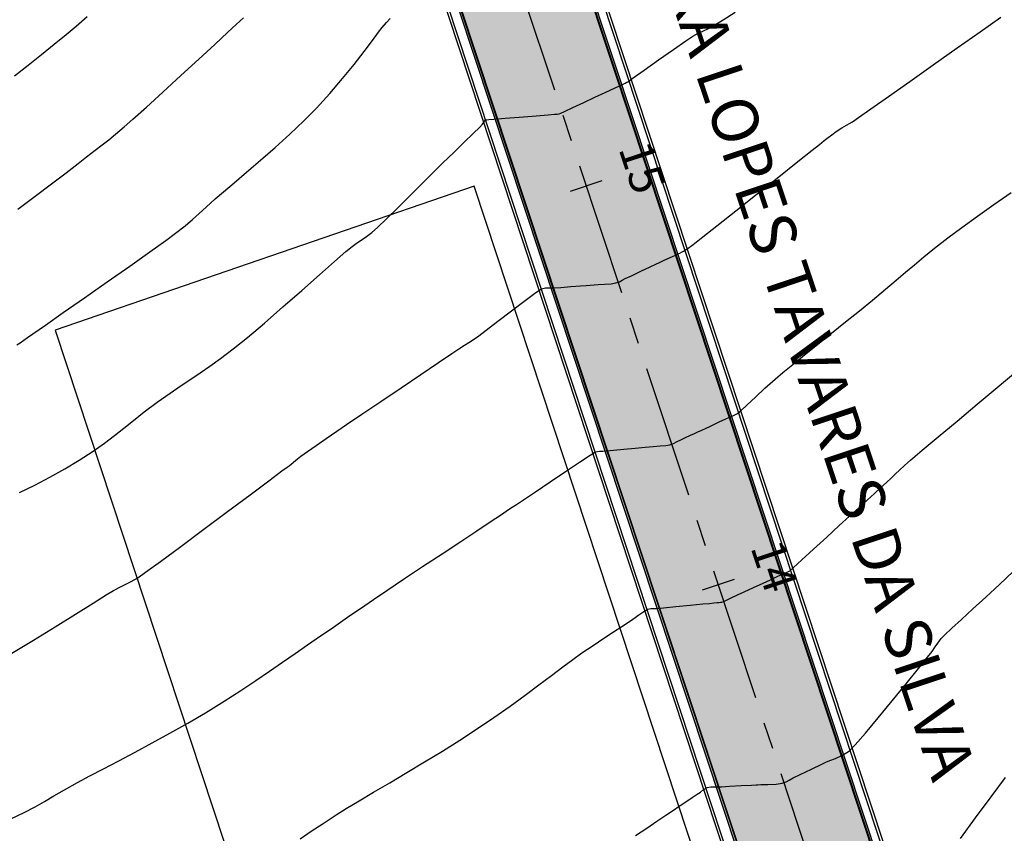
# Model space of a CAD drawing. Units: metres. Extents: x -65 to 1643656, y -2 to 18237372.
# Drawn here: x 824045 to 824092, y 9115756 to 9115795 of the extents above; entities that cross this region are included whole.
import ezdxf

# ---------------------------------------------------------------- set-up
doc = ezdxf.new("R2010")
doc.units = ezdxf.units.M
doc.linetypes.add('CENTER', pattern=[50.8, 31.75, -6.35, 6.35, -6.35])
for name, color, linetype in [('1_Topo_MF_Anterior', 43, 'Continuous'), ('_C-AEIXO', 1, 'Continuous'), ('_C-AESTACAS', 2, 'Continuous'), ('_C-CASSEMBLY', 9, 'Continuous'), ('_C-FOBRIGATORIA', 30, 'Continuous'), ('T-HM-CURVA_MESTRA', 20, 'Continuous')]:
    doc.layers.add(name, color=color, linetype=linetype)
doc.layers.add('1TopoCasas', color=176, linetype='Continuous', lineweight=30)
doc.styles.add('Arial', font='ARIALUNI.TTF')
doc.styles.get("Standard").update_dxf_attribs({"font": 'arial.ttf'})

# ---------------------------------------------------------------- blocks, each defined once
blk = doc.blocks.new('bairro completo')
at = {"layer": '1TopoCasas', "flags": 128}
blk.add_lwpolyline([(824057.285, 9115745.409), (824077.235, 9115752.259), (824065.991, 9115786.353), (824046.041, 9115779.503)], close=True, dxfattribs=at)

msp = doc.modelspace()

# ---------------------------------------------------------------- hatches: boundary and pattern name
at = {"layer": '_C-CASSEMBLY', "linetype": 'Continuous', "lineweight": -3}
for points in [[(824088.148, 9115738.896), (824087.861, 9115739.763), (824086.289, 9115744.509), (824085.062, 9115748.213), (824084.717, 9115749.256), (824083.145, 9115754.002), (824081.573, 9115758.749), (824080.001, 9115763.495), (824078.429, 9115768.241), (824076.857, 9115772.988), (824075.285, 9115777.734), (824073.713, 9115782.481), (824072.141, 9115787.227), (824070.569, 9115791.974), (824068.997, 9115796.72), (824067.425, 9115801.467), (824065.853, 9115806.213), (824064.281, 9115810.959), (824062.709, 9115815.706), (824061.137, 9115820.452), (824059.821, 9115824.426), (824062.669, 9115825.369), (824063.985, 9115821.396), (824065.557, 9115816.649), (824067.129, 9115811.903), (824068.701, 9115807.156), (824070.273, 9115802.41), (824071.845, 9115797.663), (824073.417, 9115792.917), (824074.989, 9115788.17), (824076.561, 9115783.424), (824078.133, 9115778.678), (824079.705, 9115773.931), (824081.277, 9115769.185), (824082.849, 9115764.438), (824084.421, 9115759.692), (824085.993, 9115754.945), (824087.565, 9115750.199), (824087.91, 9115749.156), (824089.137, 9115745.452), (824090.709, 9115740.706), (824090.996, 9115739.839), (824088.148, 9115738.896)], [(824090.996, 9115739.839), (824090.709, 9115740.706), (824089.137, 9115745.452), (824087.91, 9115749.156), (824087.565, 9115750.199), (824085.993, 9115754.945), (824084.421, 9115759.692), (824082.849, 9115764.438), (824081.277, 9115769.185), (824079.705, 9115773.931), (824078.133, 9115778.678), (824076.561, 9115783.424), (824074.989, 9115788.17), (824073.417, 9115792.917), (824071.845, 9115797.663), (824070.273, 9115802.41), (824068.701, 9115807.156), (824067.129, 9115811.903), (824065.557, 9115816.649), (824063.985, 9115821.396), (824062.669, 9115825.369), (824062.69, 9115825.376), (824064.006, 9115821.403), (824065.578, 9115816.656), (824067.15, 9115811.91), (824068.722, 9115807.163), (824070.294, 9115802.417), (824071.866, 9115797.67), (824073.438, 9115792.924), (824075.01, 9115788.177), (824076.582, 9115783.431), (824078.154, 9115778.684), (824079.726, 9115773.938), (824081.298, 9115769.192), (824082.87, 9115764.445), (824084.442, 9115759.699), (824086.014, 9115754.952), (824087.586, 9115750.206), (824087.931, 9115749.163), (824089.158, 9115745.459), (824090.73, 9115740.713), (824091.017, 9115739.846), (824090.996, 9115739.839)], [(824090.997, 9115739.84), (824090.71, 9115740.706), (824089.138, 9115745.453), (824087.912, 9115749.156), (824087.566, 9115750.199), (824085.994, 9115754.946), (824084.422, 9115759.692), (824082.85, 9115764.439), (824081.278, 9115769.185), (824079.706, 9115773.932), (824078.134, 9115778.678), (824076.562, 9115783.424), (824074.99, 9115788.171), (824073.418, 9115792.917), (824071.846, 9115797.664), (824070.274, 9115802.41), (824068.702, 9115807.157), (824067.13, 9115811.903), (824065.558, 9115816.65), (824063.986, 9115821.396), (824062.67, 9115825.37), (824062.78, 9115825.406), (824064.096, 9115821.432), (824065.668, 9115816.686), (824067.24, 9115811.939), (824068.812, 9115807.193), (824070.384, 9115802.447), (824071.956, 9115797.7), (824073.528, 9115792.954), (824075.1, 9115788.207), (824076.672, 9115783.461), (824078.244, 9115778.714), (824079.816, 9115773.968), (824081.388, 9115769.221), (824082.96, 9115764.475), (824084.532, 9115759.728), (824086.104, 9115754.982), (824087.676, 9115750.236), (824088.021, 9115749.193), (824089.248, 9115745.489), (824090.82, 9115740.743), (824091.107, 9115739.876), (824090.997, 9115739.84)], [(824091.017, 9115739.846), (824090.73, 9115740.713), (824089.158, 9115745.459), (824087.931, 9115749.163), (824087.586, 9115750.206), (824086.014, 9115754.952), (824084.442, 9115759.699), (824082.87, 9115764.445), (824081.298, 9115769.192), (824079.726, 9115773.938), (824078.154, 9115778.684), (824076.582, 9115783.431), (824075.01, 9115788.177), (824073.438, 9115792.924), (824071.866, 9115797.67), (824070.294, 9115802.417), (824068.722, 9115807.163), (824067.15, 9115811.91), (824065.578, 9115816.656), (824064.006, 9115821.403), (824062.69, 9115825.376), (824062.736, 9115825.392), (824064.052, 9115821.418), (824065.624, 9115816.671), (824067.196, 9115811.925), (824068.768, 9115807.179), (824070.34, 9115802.432), (824071.912, 9115797.686), (824073.484, 9115792.939), (824075.056, 9115788.193), (824076.628, 9115783.446), (824078.2, 9115778.7), (824079.772, 9115773.953), (824081.344, 9115769.207), (824082.916, 9115764.46), (824084.488, 9115759.714), (824086.06, 9115754.968), (824087.632, 9115750.221), (824087.978, 9115749.178), (824089.204, 9115745.475), (824090.776, 9115740.728), (824091.063, 9115739.862), (824091.017, 9115739.846)], [(824091.063, 9115739.862), (824090.776, 9115740.728), (824089.204, 9115745.475), (824087.978, 9115749.178), (824087.632, 9115750.221), (824086.06, 9115754.968), (824084.488, 9115759.714), (824082.916, 9115764.46), (824081.344, 9115769.207), (824079.772, 9115773.953), (824078.2, 9115778.7), (824076.628, 9115783.446), (824075.056, 9115788.193), (824073.484, 9115792.939), (824071.912, 9115797.686), (824070.34, 9115802.432), (824068.768, 9115807.179), (824067.196, 9115811.925), (824065.624, 9115816.671), (824064.052, 9115821.418), (824062.736, 9115825.392), (824062.783, 9115825.407), (824064.099, 9115821.433), (824065.671, 9115816.687), (824067.243, 9115811.94), (824068.815, 9115807.194), (824070.387, 9115802.448), (824071.959, 9115797.701), (824073.531, 9115792.955), (824075.103, 9115788.208), (824076.675, 9115783.462), (824078.247, 9115778.715), (824079.819, 9115773.969), (824081.391, 9115769.222), (824082.963, 9115764.476), (824084.535, 9115759.729), (824086.107, 9115754.983), (824087.679, 9115750.237), (824088.024, 9115749.194), (824089.251, 9115745.49), (824090.823, 9115740.744), (824091.11, 9115739.877), (824091.063, 9115739.862)], [(824085.3, 9115737.953), (824085.013, 9115738.82), (824083.441, 9115743.566), (824082.215, 9115747.269), (824081.869, 9115748.312), (824080.297, 9115753.059), (824078.725, 9115757.805), (824077.153, 9115762.552), (824075.581, 9115767.298), (824074.009, 9115772.045), (824072.437, 9115776.791), (824070.865, 9115781.538), (824069.293, 9115786.284), (824067.721, 9115791.03), (824066.149, 9115795.777), (824064.577, 9115800.523), (824063.005, 9115805.27), (824061.433, 9115810.016), (824059.861, 9115814.763), (824058.289, 9115819.509), (824056.973, 9115823.483), (824059.821, 9115824.426), (824061.137, 9115820.452), (824062.709, 9115815.706), (824064.281, 9115810.959), (824065.853, 9115806.213), (824067.425, 9115801.467), (824068.997, 9115796.72), (824070.569, 9115791.974), (824072.141, 9115787.227), (824073.713, 9115782.481), (824075.285, 9115777.734), (824076.857, 9115772.988), (824078.429, 9115768.241), (824080.001, 9115763.495), (824081.573, 9115758.749), (824083.145, 9115754.002), (824084.717, 9115749.256), (824085.062, 9115748.213), (824086.289, 9115744.509), (824087.861, 9115739.763), (824088.148, 9115738.896), (824085.3, 9115737.953)], [(824085.183, 9115737.914), (824084.896, 9115738.781), (824083.324, 9115743.527), (824082.098, 9115747.231), (824081.752, 9115748.274), (824080.18, 9115753.02), (824078.608, 9115757.767), (824077.036, 9115762.513), (824075.464, 9115767.26), (824073.892, 9115772.006), (824072.32, 9115776.752), (824070.748, 9115781.499), (824069.176, 9115786.245), (824067.604, 9115790.992), (824066.032, 9115795.738), (824064.46, 9115800.485), (824062.888, 9115805.231), (824061.316, 9115809.978), (824059.744, 9115814.724), (824058.172, 9115819.471), (824056.856, 9115823.444), (824056.975, 9115823.483), (824058.291, 9115819.51), (824059.863, 9115814.763), (824061.435, 9115810.017), (824063.007, 9115805.27), (824064.579, 9115800.524), (824066.151, 9115795.777), (824067.723, 9115791.031), (824069.295, 9115786.285), (824070.867, 9115781.538), (824072.439, 9115776.792), (824074.011, 9115772.045), (824075.583, 9115767.299), (824077.155, 9115762.552), (824078.727, 9115757.806), (824080.299, 9115753.059), (824081.871, 9115748.313), (824082.216, 9115747.27), (824083.443, 9115743.566), (824085.015, 9115738.82), (824085.302, 9115737.953), (824085.183, 9115737.914)], [(824085.186, 9115737.915), (824084.899, 9115738.782), (824083.327, 9115743.528), (824082.101, 9115747.232), (824081.755, 9115748.275), (824080.183, 9115753.021), (824078.611, 9115757.768), (824077.039, 9115762.514), (824075.467, 9115767.26), (824073.895, 9115772.007), (824072.323, 9115776.753), (824070.751, 9115781.5), (824069.179, 9115786.246), (824067.607, 9115790.993), (824066.035, 9115795.739), (824064.463, 9115800.486), (824062.891, 9115805.232), (824061.319, 9115809.979), (824059.747, 9115814.725), (824058.175, 9115819.471), (824056.859, 9115823.445), (824056.906, 9115823.461), (824058.222, 9115819.487), (824059.794, 9115814.74), (824061.366, 9115809.994), (824062.938, 9115805.248), (824064.51, 9115800.501), (824066.082, 9115795.755), (824067.654, 9115791.008), (824069.226, 9115786.262), (824070.798, 9115781.515), (824072.37, 9115776.769), (824073.942, 9115772.022), (824075.514, 9115767.276), (824077.086, 9115762.529), (824078.658, 9115757.783), (824080.23, 9115753.037), (824081.802, 9115748.29), (824082.147, 9115747.247), (824083.374, 9115743.544), (824084.946, 9115738.797), (824085.233, 9115737.93), (824085.186, 9115737.915)], [(824085.233, 9115737.93), (824084.946, 9115738.797), (824083.374, 9115743.544), (824082.147, 9115747.247), (824081.802, 9115748.29), (824080.23, 9115753.037), (824078.658, 9115757.783), (824077.086, 9115762.529), (824075.514, 9115767.276), (824073.942, 9115772.022), (824072.37, 9115776.769), (824070.798, 9115781.515), (824069.226, 9115786.262), (824067.654, 9115791.008), (824066.082, 9115795.755), (824064.51, 9115800.501), (824062.938, 9115805.248), (824061.366, 9115809.994), (824059.794, 9115814.74), (824058.222, 9115819.487), (824056.906, 9115823.461), (824056.952, 9115823.476), (824058.268, 9115819.502), (824059.84, 9115814.756), (824061.412, 9115810.009), (824062.984, 9115805.263), (824064.556, 9115800.516), (824066.128, 9115795.77), (824067.7, 9115791.024), (824069.272, 9115786.277), (824070.844, 9115781.531), (824072.416, 9115776.784), (824073.988, 9115772.038), (824075.56, 9115767.291), (824077.132, 9115762.545), (824078.704, 9115757.798), (824080.276, 9115753.052), (824081.848, 9115748.306), (824082.194, 9115747.263), (824083.42, 9115743.559), (824084.992, 9115738.813), (824085.279, 9115737.946), (824085.233, 9115737.93)], [(824085.279, 9115737.946), (824084.992, 9115738.813), (824083.42, 9115743.559), (824082.194, 9115747.263), (824081.848, 9115748.306), (824080.276, 9115753.052), (824078.704, 9115757.798), (824077.132, 9115762.545), (824075.56, 9115767.291), (824073.988, 9115772.038), (824072.416, 9115776.784), (824070.844, 9115781.531), (824069.272, 9115786.277), (824067.7, 9115791.024), (824066.128, 9115795.77), (824064.556, 9115800.516), (824062.984, 9115805.263), (824061.412, 9115810.009), (824059.84, 9115814.756), (824058.268, 9115819.502), (824056.952, 9115823.476), (824056.973, 9115823.483), (824058.289, 9115819.509), (824059.861, 9115814.763), (824061.433, 9115810.016), (824063.005, 9115805.27), (824064.577, 9115800.523), (824066.149, 9115795.777), (824067.721, 9115791.03), (824069.293, 9115786.284), (824070.865, 9115781.538), (824072.437, 9115776.791), (824074.009, 9115772.045), (824075.581, 9115767.298), (824077.153, 9115762.552), (824078.725, 9115757.805), (824080.297, 9115753.059), (824081.869, 9115748.312), (824082.215, 9115747.269), (824083.441, 9115743.566), (824085.013, 9115738.82), (824085.3, 9115737.953), (824085.279, 9115737.946)]]:
    msp.add_hatch(color=256, dxfattribs=at).paths.add_polyline_path(points, flags=0)

# ---------------------------------------------------------------- linework, layer by layer
at = {"layer": '1_Topo_MF_Anterior', "elevation": 352.631, "flags": 128}
for points in [[(824061.989, 9115829.103), (824091.756, 9115738.968, 0.430481), (824093.996, 9115738.06), (824132.932, 9115752.764, 0.401631), (824133.827, 9115754.636), (824098.66, 9115861.494, 0.546938), (824096.214, 9115862.123), (824062.392, 9115830.672, 0.293156)], [(824062.103, 9115829.141), (824091.869, 9115739.009, 0.430629), (824093.95, 9115738.171), (824132.89, 9115752.876, 0.401631), (824133.713, 9115754.599), (824098.546, 9115861.456, 0.546938), (824096.296, 9115862.035), (824062.474, 9115830.584, 0.293156)], [(824020.149, 9115789.099), (824043.114, 9115720.331), (824044.8, 9115719.739), (824084.218, 9115734.603, 0.401948), (824085.113, 9115736.477), (824056.473, 9115823.321, 0.373575), (824054.865, 9115823.672), (824020.297, 9115791.527, 0.20071)], [(824020.262, 9115789.138), (824043.209, 9115720.425), (824044.798, 9115719.866), (824084.176, 9115734.716, 0.401948), (824084.999, 9115736.439), (824056.365, 9115823.264, 0.365147), (824054.936, 9115823.574), (824020.395, 9115791.454, 0.198897)]]:
    msp.add_lwpolyline(points, format="xyb", close=True, dxfattribs=at)
at = {"layer": '_C-AEIXO', "color": 1, "linetype": 'CENTER', "lineweight": -3, "ltscale": 0.2, "flags": 128}
msp.add_lwpolyline([(824166.461, 9115502.44), (824059.821, 9115824.426)], dxfattribs=at)
at = {"layer": '_C-AESTACAS', "color": 2, "linetype": 'Continuous', "lineweight": -3}
for p, q in [((824071.382, 9115786.976), (824072.9, 9115787.479)), ((824077.67, 9115767.99), (824079.188, 9115768.493))]:
    msp.add_line(p, q, dxfattribs=at)
at = {"layer": '_C-FOBRIGATORIA', "color": 7, "linetype": 'Continuous', "lineweight": 30, "flags": 128}
for points in [[(824090.996, 9115739.839), (824090.709, 9115740.706), (824089.137, 9115745.452), (824087.91, 9115749.156), (824087.565, 9115750.199), (824085.993, 9115754.945), (824084.421, 9115759.692), (824082.849, 9115764.438), (824081.277, 9115769.185), (824079.705, 9115773.931), (824078.133, 9115778.678), (824076.561, 9115783.424), (824074.989, 9115788.17), (824073.417, 9115792.917), (824071.845, 9115797.663), (824070.273, 9115802.41), (824068.701, 9115807.156), (824067.129, 9115811.903), (824065.557, 9115816.649), (824063.985, 9115821.396), (824062.669, 9115825.369)], [(824091.024, 9115739.849), (824090.737, 9115740.715), (824089.165, 9115745.462), (824087.939, 9115749.165), (824087.593, 9115750.208), (824086.021, 9115754.955), (824084.449, 9115759.701), (824082.877, 9115764.448), (824081.305, 9115769.194), (824079.733, 9115773.941), (824078.161, 9115778.687), (824076.589, 9115783.433), (824075.017, 9115788.18), (824073.445, 9115792.926), (824071.873, 9115797.673), (824070.301, 9115802.419), (824068.729, 9115807.166), (824067.157, 9115811.912), (824065.585, 9115816.659), (824064.013, 9115821.405), (824062.697, 9115825.379)], [(824091.11, 9115739.877), (824090.823, 9115740.744), (824089.251, 9115745.49), (824088.024, 9115749.194), (824087.679, 9115750.237), (824086.107, 9115754.983), (824084.535, 9115759.729), (824082.963, 9115764.476), (824081.391, 9115769.222), (824079.819, 9115773.969), (824078.247, 9115778.715), (824076.675, 9115783.462), (824075.103, 9115788.208), (824073.531, 9115792.955), (824071.959, 9115797.701), (824070.387, 9115802.448), (824068.815, 9115807.194), (824067.243, 9115811.94), (824065.671, 9115816.687), (824064.099, 9115821.433), (824062.783, 9115825.407)], [(824085.186, 9115737.915), (824084.899, 9115738.782), (824083.327, 9115743.528), (824082.101, 9115747.232), (824081.755, 9115748.275), (824080.183, 9115753.021), (824078.611, 9115757.768), (824077.039, 9115762.514), (824075.467, 9115767.26), (824073.895, 9115772.007), (824072.323, 9115776.753), (824070.751, 9115781.5), (824069.179, 9115786.246), (824067.607, 9115790.993), (824066.035, 9115795.739), (824064.463, 9115800.486), (824062.891, 9115805.232), (824061.319, 9115809.979), (824059.747, 9115814.725), (824058.175, 9115819.471), (824056.859, 9115823.445)], [(824085.272, 9115737.943), (824084.985, 9115738.81), (824083.413, 9115743.557), (824082.186, 9115747.26), (824081.841, 9115748.303), (824080.269, 9115753.049), (824078.697, 9115757.796), (824077.125, 9115762.542), (824075.553, 9115767.289), (824073.981, 9115772.035), (824072.409, 9115776.782), (824070.837, 9115781.528), (824069.265, 9115786.275), (824067.693, 9115791.021), (824066.121, 9115795.768), (824064.549, 9115800.514), (824062.977, 9115805.26), (824061.405, 9115810.007), (824059.833, 9115814.753), (824058.261, 9115819.5), (824056.945, 9115823.474)], [(824085.3, 9115737.953), (824085.013, 9115738.82), (824083.441, 9115743.566), (824082.215, 9115747.269), (824081.869, 9115748.312), (824080.297, 9115753.059), (824078.725, 9115757.805), (824077.153, 9115762.552), (824075.581, 9115767.298), (824074.009, 9115772.045), (824072.437, 9115776.791), (824070.865, 9115781.538), (824069.293, 9115786.284), (824067.721, 9115791.03), (824066.149, 9115795.777), (824064.577, 9115800.523), (824063.005, 9115805.27), (824061.433, 9115810.016), (824059.861, 9115814.763), (824058.289, 9115819.509), (824056.973, 9115823.483)]]:
    msp.add_lwpolyline(points, dxfattribs=at)
at = {"layer": 'T-HM-CURVA_MESTRA', "linetype": 'Continuous', "lineweight": -3}
for points, elevation in [([(824045.153, 9115772.618), (824045.872, 9115772.98), (824046.597, 9115773.36), (824047.308, 9115773.754), (824047.984, 9115774.159), (824048.653, 9115774.595), (824049.203, 9115774.982), (824049.677, 9115775.341), (824050.12, 9115775.694), (824050.576, 9115776.06), (824051.091, 9115776.462), (824051.707, 9115776.92), (824052.329, 9115777.36), (824052.851, 9115777.718), (824053.314, 9115778.026), (824053.755, 9115778.321), (824054.212, 9115778.637), (824054.724, 9115779.008), (824055.329, 9115779.469), (824056, 9115780.013), (824056.809, 9115780.697), (824057.692, 9115781.461), (824058.586, 9115782.244), (824059.426, 9115782.985), (824060.148, 9115783.623), (824060.689, 9115784.097), (824060.983, 9115784.347), (824061.245, 9115784.536), (824061.457, 9115784.672), (824061.668, 9115784.81), (824061.923, 9115785.006), (824062.19, 9115785.249), (824062.619, 9115785.662), (824063.158, 9115786.19), (824063.75, 9115786.776), (824064.343, 9115787.365), (824064.882, 9115787.899), (824065.312, 9115788.323), (824065.824, 9115788.823), (824066.322, 9115789.307), (824066.752, 9115789.725), (824067.061, 9115790.028), (824067.195, 9115790.164), (824067.268, 9115790.282), (824067.326, 9115790.368), (824067.406, 9115790.381), (824067.493, 9115790.382), (824067.729, 9115790.402), (824068.27, 9115790.446), (824068.94, 9115790.502), (824069.558, 9115790.553), (824069.948, 9115790.585), (824070.314, 9115790.614), (824070.622, 9115790.638), (824070.755, 9115790.649), (824070.838, 9115790.656), (824070.927, 9115790.685), (824071.094, 9115790.763), (824071.499, 9115790.954), (824072.022, 9115791.201), (824072.545, 9115791.446), (824073.041, 9115791.679), (824073.507, 9115791.898), (824073.854, 9115792.06), (824073.993, 9115792.125), (824074.066, 9115792.16), (824074.11, 9115792.187), (824074.159, 9115792.218), (824074.368, 9115792.367), (824074.887, 9115792.737), (824075.573, 9115793.225), (824076.284, 9115793.727), (824076.878, 9115794.141), (824077.212, 9115794.363), (824077.472, 9115794.499), (824077.688, 9115794.591), (824077.953, 9115794.721), (824078.215, 9115794.874), (824078.653, 9115795.141), (824079.231, 9115795.497)], 388), ([(824044.784, 9115764.98), (824045.807, 9115765.593), (824046.84, 9115766.226), (824047.812, 9115766.829), (824048.649, 9115767.352), (824049.279, 9115767.745), (824049.631, 9115767.958), (824049.955, 9115768.129), (824050.212, 9115768.252), (824050.467, 9115768.379), (824050.782, 9115768.563), (824051.152, 9115768.823), (824051.868, 9115769.346), (824052.826, 9115770.055), (824053.925, 9115770.871), (824055.059, 9115771.717), (824056.125, 9115772.514), (824057.021, 9115773.183), (824057.642, 9115773.649), (824057.886, 9115773.831), (824057.983, 9115773.898), (824058.08, 9115773.967), (824058.201, 9115774.074), (824058.382, 9115774.228), (824058.55, 9115774.352), (824058.861, 9115774.572), (824059.274, 9115774.862), (824059.751, 9115775.194), (824060.253, 9115775.541), (824060.726, 9115775.863), (824061.455, 9115776.357), (824062.349, 9115776.96), (824063.315, 9115777.612), (824064.263, 9115778.25), (824065.099, 9115778.812), (824065.731, 9115779.237), (824066.069, 9115779.463), (824066.339, 9115779.639), (824066.551, 9115779.772), (824066.762, 9115779.908), (824067.028, 9115780.089), (824067.377, 9115780.35), (824067.932, 9115780.777), (824068.583, 9115781.281), (824069.219, 9115781.767), (824069.729, 9115782.144), (824070.002, 9115782.32), (824070.201, 9115782.367), (824070.374, 9115782.365), (824070.591, 9115782.367), (824070.92, 9115782.393), (824071.401, 9115782.432), (824071.864, 9115782.469), (824072.138, 9115782.491), (824072.323, 9115782.506), (824072.507, 9115782.521), (824072.71, 9115782.532), (824073.011, 9115782.547), (824073.321, 9115782.57), (824073.549, 9115782.604), (824073.714, 9115782.663), (824073.838, 9115782.731), (824073.996, 9115782.815), (824074.283, 9115782.95), (824074.731, 9115783.161), (824075.174, 9115783.37), (824075.441, 9115783.496), (824075.626, 9115783.583), (824075.81, 9115783.67), (824075.99, 9115783.75), (824076.245, 9115783.863), (824076.523, 9115783.992), (824076.769, 9115784.122), (824076.993, 9115784.263), (824077.163, 9115784.389), (824077.374, 9115784.552), (824077.687, 9115784.797), (824078.352, 9115785.323), (824079.253, 9115786.038), (824080.274, 9115786.848), (824081.299, 9115787.662), (824082.213, 9115788.387), (824082.899, 9115788.931), (824083.241, 9115789.202), (824083.468, 9115789.382), (824083.649, 9115789.527), (824083.825, 9115789.663), (824084.039, 9115789.815), (824084.312, 9115789.987), (824084.535, 9115790.113), (824084.811, 9115790.281), (824085.093, 9115790.477), (824085.691, 9115790.897), (824086.534, 9115791.491), (824087.548, 9115792.207), (824088.661, 9115792.993), (824089.802, 9115793.798), (824090.899, 9115794.57), (824091.878, 9115795.258)], 387), ([(824044.912, 9115792.465), (824045.553, 9115792.97), (824046.193, 9115793.479), (824046.806, 9115793.973), (824047.368, 9115794.433), (824047.854, 9115794.84), (824048.373, 9115795.287)], 391), ([(824045.013, 9115779.66), (824045.186, 9115779.754), (824045.36, 9115779.878), (824045.529, 9115780.009), (824045.783, 9115780.186), (824046.38, 9115780.601), (824047.231, 9115781.193), (824048.244, 9115781.9), (824049.329, 9115782.658), (824050.396, 9115783.407), (824051.353, 9115784.083), (824052.11, 9115784.625), (824052.577, 9115784.972), (824053.03, 9115785.333), (824053.382, 9115785.63), (824053.696, 9115785.91), (824054.038, 9115786.219), (824054.471, 9115786.605), (824054.856, 9115786.937), (824055.364, 9115787.369), (824055.965, 9115787.88), (824056.629, 9115788.452), (824057.324, 9115789.063), (824058.02, 9115789.694), (824058.687, 9115790.325), (824059.293, 9115790.935), (824059.929, 9115791.63), (824060.53, 9115792.335), (824061.08, 9115793.015), (824061.561, 9115793.633), (824061.955, 9115794.154), (824062.246, 9115794.543), (824062.415, 9115794.764), (824062.629, 9115795.009), (824062.803, 9115795.205)], 389), ([(824045.075, 9115786.118), (824045.892, 9115786.733), (824046.67, 9115787.324), (824047.366, 9115787.857), (824047.935, 9115788.296), (824048.336, 9115788.605), (824048.758, 9115788.929), (824049.092, 9115789.186), (824049.395, 9115789.425), (824049.722, 9115789.691), (824050.128, 9115790.033), (824050.552, 9115790.406), (824051.193, 9115790.984), (824051.978, 9115791.697), (824052.832, 9115792.478), (824053.681, 9115793.258), (824054.452, 9115793.969), (824055.07, 9115794.541), (824055.46, 9115794.906), (824055.817, 9115795.236)], 390), ([(824044.73, 9115757.083), (824045.374, 9115757.392), (824045.89, 9115757.661), (824046.34, 9115757.913), (824046.786, 9115758.174), (824047.291, 9115758.466), (824047.916, 9115758.815), (824048.493, 9115759.124), (824049.151, 9115759.47), (824049.877, 9115759.851), (824050.655, 9115760.261), (824051.471, 9115760.698), (824052.31, 9115761.158), (824053.156, 9115761.638), (824053.997, 9115762.133), (824054.891, 9115762.684), (824055.686, 9115763.194), (824056.401, 9115763.67), (824057.057, 9115764.119), (824057.672, 9115764.546), (824058.267, 9115764.961), (824058.861, 9115765.368), (824059.483, 9115765.792), (824059.986, 9115766.139), (824060.431, 9115766.449), (824060.875, 9115766.759), (824061.379, 9115767.106), (824062, 9115767.53), (824062.635, 9115767.956), (824063.441, 9115768.493), (824064.344, 9115769.094), (824065.275, 9115769.711), (824066.16, 9115770.297), (824066.928, 9115770.806), (824067.508, 9115771.189), (824067.826, 9115771.4), (824068.104, 9115771.584), (824068.32, 9115771.728), (824068.536, 9115771.871), (824068.813, 9115772.055), (824069.148, 9115772.281), (824069.713, 9115772.664), (824070.411, 9115773.137), (824071.144, 9115773.63), (824071.815, 9115774.077), (824072.326, 9115774.408), (824072.581, 9115774.555), (824072.764, 9115774.598), (824072.921, 9115774.6), (824073.117, 9115774.607), (824073.428, 9115774.637), (824073.918, 9115774.684), (824074.462, 9115774.737), (824074.933, 9115774.782), (824075.314, 9115774.815), (824075.656, 9115774.841), (824075.93, 9115774.867), (824076.109, 9115774.896), (824076.286, 9115774.966), (824076.458, 9115775.057), (824076.639, 9115775.14), (824076.858, 9115775.241), (824077.095, 9115775.351), (824077.288, 9115775.44), (824077.442, 9115775.51), (824077.635, 9115775.6), (824077.838, 9115775.693), (824078.014, 9115775.774), (824078.235, 9115775.876), (824078.502, 9115775.999), (824078.752, 9115776.115), (824078.955, 9115776.208), (824079.153, 9115776.288), (824079.339, 9115776.385), (824079.506, 9115776.527), (824079.8, 9115776.803), (824080.19, 9115777.172), (824080.643, 9115777.592), (824081.127, 9115778.023), (824081.494, 9115778.333), (824081.97, 9115778.724), (824082.53, 9115779.178), (824083.151, 9115779.679), (824083.809, 9115780.208), (824084.479, 9115780.748), (824085.139, 9115781.281), (824085.764, 9115781.79), (824086.381, 9115782.301), (824086.889, 9115782.731), (824087.333, 9115783.112), (824087.758, 9115783.473), (824088.207, 9115783.847), (824088.725, 9115784.264), (824089.357, 9115784.755), (824090.019, 9115785.25), (824090.759, 9115785.784), (824091.55, 9115786.342), (824092.369, 9115786.913)], 386), ([(824058.518, 9115756.138), (824059.032, 9115756.488), (824059.602, 9115756.868), (824060.219, 9115757.269), (824060.71, 9115757.573), (824061.315, 9115757.936), (824062.012, 9115758.35), (824062.78, 9115758.803), (824063.596, 9115759.288), (824064.439, 9115759.794), (824065.286, 9115760.312), (824066.116, 9115760.833), (824066.906, 9115761.347), (824067.736, 9115761.911), (824068.508, 9115762.455), (824069.222, 9115762.973), (824069.879, 9115763.46), (824070.478, 9115763.91), (824071.019, 9115764.318), (824071.504, 9115764.677), (824071.931, 9115764.983), (824072.459, 9115765.344), (824072.965, 9115765.683), (824073.428, 9115765.989), (824073.829, 9115766.25), (824074.146, 9115766.457), (824074.361, 9115766.597), (824074.643, 9115766.796), (824074.873, 9115766.961), (824075.066, 9115767.064), (824075.216, 9115767.099), (824075.345, 9115767.102), (824075.505, 9115767.107), (824075.82, 9115767.137), (824076.409, 9115767.194), (824077.09, 9115767.259), (824077.681, 9115767.316), (824078, 9115767.346), (824078.204, 9115767.366), (824078.374, 9115767.382), (824078.459, 9115767.39), (824078.532, 9115767.397), (824078.594, 9115767.403), (824078.668, 9115767.437), (824078.779, 9115767.489), (824079.034, 9115767.606), (824079.339, 9115767.747), (824079.659, 9115767.894), (824080.1, 9115768.097), (824080.552, 9115768.305), (824080.905, 9115768.467), (824081.266, 9115768.634), (824081.569, 9115768.773), (824081.707, 9115768.837), (824081.766, 9115768.863), (824081.825, 9115768.891), (824081.987, 9115769.039), (824082.396, 9115769.413), (824082.959, 9115769.93), (824083.586, 9115770.505), (824084.186, 9115771.055), (824084.666, 9115771.494), (824085.112, 9115771.9), (824085.512, 9115772.263), (824085.865, 9115772.582), (824086.17, 9115772.86), (824086.427, 9115773.096), (824086.67, 9115773.326), (824086.857, 9115773.507), (824087.044, 9115773.687), (824087.291, 9115773.912), (824087.58, 9115774.161), (824088.138, 9115774.634), (824088.897, 9115775.275), (824089.79, 9115776.026), (824090.748, 9115776.831), (824091.704, 9115777.633), (824092.589, 9115778.374)], 385), ([(824074.474, 9115756.282), (824075.013, 9115756.642), (824075.503, 9115756.97), (824075.931, 9115757.258), (824076.286, 9115757.498), (824076.556, 9115757.679), (824076.884, 9115757.898), (824077.177, 9115758.094), (824077.413, 9115758.251), (824077.568, 9115758.355), (824077.723, 9115758.478), (824077.889, 9115758.569), (824078.069, 9115758.599), (824078.295, 9115758.602), (824078.571, 9115758.609), (824078.957, 9115758.631), (824079.512, 9115758.663), (824080.01, 9115758.692), (824080.229, 9115758.705), (824080.29, 9115758.708), (824080.441, 9115758.71), (824080.787, 9115758.719), (824081.177, 9115758.739), (824081.462, 9115758.776), (824081.654, 9115758.845), (824081.799, 9115758.927), (824081.983, 9115759.028), (824082.328, 9115759.195), (824082.861, 9115759.452), (824083.351, 9115759.689), (824083.568, 9115759.794), (824083.62, 9115759.819), (824083.729, 9115759.855), (824083.997, 9115759.957), (824084.339, 9115760.117), (824084.671, 9115760.327), (824084.947, 9115760.609), (824085.425, 9115761.159), (824086.037, 9115761.888), (824086.71, 9115762.705), (824087.374, 9115763.519), (824087.958, 9115764.241), (824088.391, 9115764.781), (824088.602, 9115765.047), (824088.757, 9115765.269), (824088.872, 9115765.452), (824089.037, 9115765.664), (824089.216, 9115765.846), (824089.547, 9115766.158), (824090.001, 9115766.579), (824090.549, 9115767.082), (824091.162, 9115767.646), (824091.811, 9115768.246), (824092.468, 9115768.858)], 384), ([(824089.959, 9115756.152), (824090.676, 9115757.129), (824091.411, 9115758.123), (824092.104, 9115759.057)], 383)]:
    msp.add_lwpolyline(points, dxfattribs=dict(at, elevation=elevation))

# ---------------------------------------------------------------- block references
at = {"layer": '1_Topo_MF_Anterior'}
msp.add_blockref('bairro completo', (0.813, 0.854, 352.631), dxfattribs=at)

# ---------------------------------------------------------------- texts
msp.add_text('RUA LAURA LOPES TAVARES DA SILVA', height=2.19899, rotation=288.4948).set_placement((824072.06, 9115808.324, 354.243))
at = {"layer": '_C-AESTACAS', "color": 2, "linetype": 'Continuous', "lineweight": -3, "char_height": 1.6, "attachment_point": 8, "rotation": 288.3246, "style": 'Arial'}
for s, insert in [('15', (824073.565, 9115787.699)), ('14', (824079.853, 9115768.713))]:
    msp.add_mtext(s, dxfattribs=dict(at, insert=insert))

doc.saveas('drawing.dxf')
